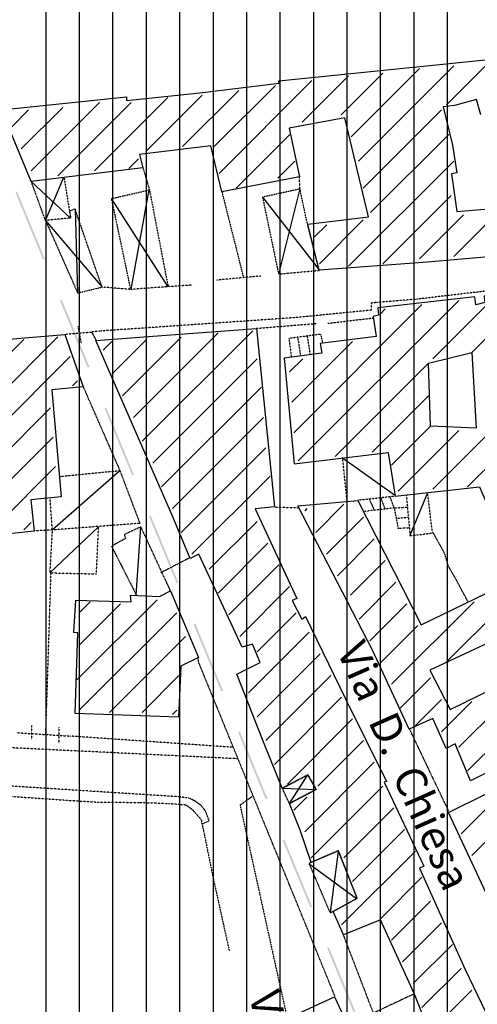
# Model space of a CAD drawing. Extents: x 4572 to 36158, y 4828 to 73859.
# Drawn here: x 7578 to 8176, y 30095 to 31383 of the extents above; entities that cross this region are included whole.
import ezdxf

# ---------------------------------------------------------------- set-up
doc = ezdxf.new("R2010")
doc.units = 0
doc.header["$MEASUREMENT"] = 0
doc.linetypes.add('P_5', pattern=[0.375002, 0.046875, -0.070313, 0.117188, -0.070313, 0.070313])
for name, color, linetype in [('6', 7, 'CONTINUOUS'), ('BASE', 7, 'CONTINUOUS'), ('BASE1', 7, 'CONTINUOUS'), ('BASE2', 7, 'CONTINUOUS'), ('EDIFICI', 7, 'CONTINUOUS'), ('NOMIVIE', 7, 'CONTINUOUS'), ('RETINI', 7, 'CONTINUOUS'), ('TRATTEG', 7, 'CONTINUOUS')]:
    doc.layers.add(name, color=color, linetype=linetype)
doc.styles.get("Standard").update_dxf_attribs({"font": 'txt.shx'})

# ---------------------------------------------------------------- blocks, each defined once
blk = doc.blocks.new('2', base_point=(11132, 0))
at = {"layer": 'BASE1', "color": 1, "linetype": 'Continuous'}
for points in [[(7842.37, 6279.53, 0), (7893.92, 6231.58, 0)], [(7860.95, 6228.58, 0), (7885.22, 6285.03, 0)], [(8193.82, 6269.64, 0), (8165.85, 6158.35, 0)], [(8021.39, 6141.77, 0), (7947.46, 6257.15, 0)], [(7860.95, 6228.58, 0), (7935.08, 6141.17, 0)], [(8249.67, 5917.98, 0), (8317.3, 5869.33, 0)], [(7869.94, 5823.48, 0), (7958.25, 5901.2, 0)], [(8360.76, 5871.93, 0), (8337.68, 5816.38, 0)], [(7930.48, 5827.77, 0), (7866.54, 5767.43, 0)], [(7979.83, 5738.26, 0), (7985.83, 5827.47, 0)]]:
    blk.add_polyline3d(points, dxfattribs=at)
at = {"layer": 'BASE1', "color": 1, "linetype": 'P_5'}
for points in [[(8221.1, 6079.53, 0), (8179.44, 6074.13, 0), (8182.63, 6049.46, 0)], [(8190.83, 6075.23, 0), (8194.62, 6051.35, 0)], [(8203.31, 6076.83, 0), (8207.11, 6052.95, 0)], [(8220.9, 6079.53, 0), (8223.49, 6068.34, 0)], [(8269.85, 5862.64, 0), (8317.9, 5867.93, 0)], [(8284.53, 5863.74, 0), (8290.93, 5849.35, 0)], [(8299.12, 5865.94, 0), (8305.01, 5851.35, 0)], [(8317.1, 5851.95, 0), (8311.81, 5867.13, 0)], [(8322.7, 5824.98, 0), (8317.5, 5852.45, 0), (8277.44, 5847.65, 0)], [(8317.1, 5852.15, 0), (8333.99, 5853.55, 0)], [(8320.2, 5838.66, 0), (8335.38, 5840.36, 0)], [(8323, 5825.77, 0), (8336.48, 5826.57, 0)]]:
    blk.add_polyline3d(points, dxfattribs=at)

msp = doc.modelspace()

# ---------------------------------------------------------------- hatches: boundary and pattern name
at = {"layer": 'EDIFICI', "ltscale": 1000}
h = msp.add_hatch(dxfattribs=at)
h.set_pattern_fill('ANSI31', color=256, scale=350, angle=45, style=0)
edge = h.paths.add_edge_path()
edge.add_line((6880.7, 33788.6), (7991.6, 32979.1))
edge.add_line((7991.6, 32979.1), (7981.1, 32950.4))
edge.add_line((7981.1, 32950.4), (7952.8, 32850.4))
edge.add_line((7952.8, 32850.4), (7938.6, 32767.6))
edge.add_line((7938.6, 32767.6), (7947.7, 32546.6))
edge.add_line((7947.7, 32546.6), (7968.5, 32455.1))
edge.add_line((7968.5, 32455.1), (8051.3, 32243.1))
edge.add_line((8051.3, 32243.1), (8179.7, 32070.3))
edge.add_line((8179.7, 32070.3), (8314.2, 31965.6))
edge.add_line((8314.2, 31965.6), (6728.6, 31819))
edge.add_line((6728.6, 31819), (6646.3, 31175.3))
edge.add_line((6646.3, 31175.3), (6581.5, 30688.8))
edge.add_line((6581.5, 30688.8), (6497.6, 30183.2))
edge.add_line((6497.6, 30183.2), (6367.6, 29391.3))
edge.add_line((6367.6, 29391.3), (6359.5, 29340))
edge.add_line((6359.5, 29340), (6248.4, 28659.5))
edge.add_line((6248.4, 28659.5), (6226.8, 27887.5))
edge.add_line((6226.8, 27887.5), (5780.2, 27914.6))
edge.add_line((5780.2, 27914.6), (4912.6, 27957.6))
edge.add_line((4907.2, 27954.9), (4958.6, 28644.3))
edge.add_line((4958.6, 28644.3), (4915.3, 28647))
edge.add_line((4915.3, 28647), (4985.6, 28994.9))
edge.add_line((4985.6, 28994.9), (5139.9, 29432.9))
edge.add_line((5139.9, 29432.9), (5161.4, 29494.6))
edge.add_line((5161.4, 29494.6), (5177.7, 29578.4))
edge.add_line((5177.7, 29578.4), (5321.1, 29916.4))
edge.add_line((5321.1, 29916.4), (5426.7, 30173.2))
edge.add_line((5426.7, 30173.2), (5645.9, 30818.2))
edge.add_line((5645.9, 30818.2), (5751.8, 31136.5))
edge.add_line((5751.8, 31136.5), (5870.9, 31496.1))
edge.add_line((5870.9, 31496.1), (5955.1, 31759.4))
edge.add_line((5955.1, 31759.4), (6033.6, 32048.7))
edge.add_line((6033.6, 32048.7), (6182.8, 32317.7))
edge.add_line((6182.8, 32317.7), (6236.9, 32504.2))
edge.add_line((6236.9, 32504.2), (6573.4, 33154.6))
edge.add_line((6573.4, 33154.6), (6844.6, 33659.3))
edge.add_line((6844.6, 33659.3), (6879.7, 33789))

# ---------------------------------------------------------------- linework, layer by layer
at = {"layer": '6', "color": 4, "linetype": 'Continuous'}
for points in [[(7593.1, 31171.4, 0), (7554, 31265.2, 0), (7717.8, 31282.1, 0), (7717.6, 31277.2, 0), (7813.6, 31287.5, 0), (7917.4, 31300.1, 0), (7916.8, 31303, 0), (8354.1, 31347.5, 0)], [(8181.2, 31258.6, 0), (8175.4, 31278.8, 0), (8146.7, 31270.7, 0), (8132, 31269, 0), (8144.1, 31218.9, 0), (8149.6, 31182.8, 0), (8142.8, 31181.2, 0), (8149.6, 31132.1, 0), (8228.2, 31138.8, 0)], [(8285.3, 31080.9, 0), (8111.5, 31065.6, 0), (7969.8, 31055.1, 0), (7955, 31115.3, 0), (8034, 31125.1, 0), (8003.2, 31254.6, 0), (7930.6, 31241.1, 0), (7943.9, 31177.4, 0), (7842.5, 31157.6, 0), (7827.9, 31218.1, 0), (7734.7, 31206.7, 0), (7739.2, 31189.3, 0), (7593.1, 31171.4, 0)], [(7480.3, 30958, 0), (7637.2, 30971, 0), (7661, 30902.8, 0)], [(8117.4, 30049.7, 0), (8094.5, 30108.3, 0), (8049.8, 30205.4, 0), (8001.4, 30185.7, 0), (7988.2, 30216.4, 0), (8019.5, 30233.6, 0), (7994.9, 30295.6, 0), (7959, 30280.5, 0), (7944.9, 30322.8, 0), (7930.7, 30357.6, 0), (7965.9, 30375.9, 0), (7955, 30395.2, 0), (7921.5, 30377.5, 0), (7896.3, 30439, 0), (7861.9, 30526.6, 0), (7892.3, 30541.8, 0), (7882.4, 30566.2, 0), (7868.8, 30562.1, 0), (7812.1, 30683.8, 0), (7801, 30678.2, 0), (7778.5, 30732.4, 0), (7677.8, 30963.3, 0), (7740.2, 30968, 0), (7887.9, 30979.2, 0), (7911.2, 30745.5, 0), (7886.1, 30742.9, 0), (7940.6, 30625.7, 0), (7934.5, 30623, 0), (7946.8, 30598.7, 0), (7951.7, 30602, 0), (8003.9, 30494.3, 0), (8057.9, 30386.3, 0), (8054.7, 30385.4, 0), (8106.6, 30275.5, 0), (8100.9, 30273.1, 0), (8160.6, 30140.3, 0), (8203.5, 30051.6, 0)], [(7661, 30902.8, 0), (7620.1, 30898.6, 0), (7632.4, 30758.8, 0), (7592.5, 30754.9, 0), (7596.8, 30714, 0), (7502.9, 30703.6, 0)], [(8226.5, 30416.4, 0), (8167.4, 30387.4, 0), (8147.7, 30435.5, 0), (8135.8, 30429.6, 0), (8118.3, 30468.7, 0), (8087.3, 30455, 0), (8039.4, 30558.3, 0), (7941.8, 30746.8, 0), (8020.4, 30754, 0), (8103.1, 30591.1, 0), (8217.1, 30646.7, 0), (8244.4, 30592.8, 0), (8114.5, 30531.8, 0), (8141.2, 30480.3, 0), (8270.5, 30543.6, 0), (8296.5, 30486.4, 0), (8267.5, 30475.2, 0), (8259.8, 30491.1, 0), (8204.6, 30460.4, 0), (8226.5, 30416.4, 0)], [(7785.8, 30470.3, 0), (7650.5, 30475.3, 0), (7654.1, 30580.7, 0), (7648.8, 30581.1, 0), (7651.6, 30623.7, 0), (7723.8, 30621.5, 0), (7723.1, 30630.2, 0), (7761, 30628.4, 0), (7775.3, 30635.6, 0), (7811.9, 30548.4, 0), (7788.8, 30537.2, 0), (7785.8, 30470.3, 0)], [(8088, 29873.4, 0), (7995.1, 29827.7, 0), (7961.2, 29902.9, 0), (7982.8, 29909.6, 0), (7966.4, 29949, 0), (7943.5, 30002, 0), (7961.8, 30008.9, 0), (7951, 30034.8, 0), (7935.7, 30079.7, 0), (7989.7, 30104.4, 0), (8011.4, 30057.8, 0), (8021.1, 30033.3, 0), (8025.1, 30034.7, 0), (8066, 29931.7, 0), (8088, 29873.4, 0)]]:
    msp.add_polyline3d(points, dxfattribs=at)
at = {"layer": 'BASE', "color": 1, "linetype": 'P_5'}
for points in [[(7654.2, 30981.9, 0), (7658.4, 30958.8, 0)], [(7637.1, 30971.5, 0), (7673.1, 30974.5, 0)], [(8006.3, 30752.5, 0), (8000.4, 30809.9, 0)], [(7629.6, 30785.3, 0), (7709, 30793.1, 0), (7735.1, 30724.1, 0), (7620.7, 30715.4, 0), (7617.7, 30756.7, 0)], [(8083.7, 30761.2, 0), (8088.5, 30707.9, 0), (8117.9, 30711.4, 0), (8111.5, 30763.8, 0)], [(7620.5, 30715.5, 0), (7617.3, 30659.3, 0), (7678.3, 30657.9, 0), (7681.2, 30719.7, 0)], [(7775.3, 30635.6, 0), (7736.6, 30719.4, 0), (7714.7, 30709.4, 0), (7716.6, 30704.3, 0), (7698.1, 30694.2, 0), (7730.6, 30630.1, 0)], [(8163.9, 30622.4, 0), (8148.7, 30650.8, 0), (8138.6, 30668.2, 0), (8133.9, 30684.6, 0), (8118.8, 30711.9, 0)], [(7593.4, 30459.6, 0), (7593.4, 30440.7, 0)], [(7629.1, 30457.5, 0), (7629.1, 30436.5, 0)], [(7573.7, 30450.3, 0), (7643.8, 30445.7, 0)], [(7882.1, 30366.7, 0), (7866.2, 30355.4, 0), (7927.1, 30079.7, 0), (7934.8, 30079, 0)]]:
    msp.add_polyline3d(points, dxfattribs=at)
at = {"layer": 'BASE2', "color": 1, "linetype": 'P_5'}
for points in [[(7739.2, 31189.3, 0), (7747.7, 31160.3, 0)], [(7635.9, 31176.9, 0), (7644.6, 31123.5, 0), (7611.7, 31120.5, 0), (7593.1, 31171.4, 0)], [(7944.5, 31161.5, 0), (7943.9, 31177.4, 0)], [(7944.5, 31161.5, 0), (7895.6, 31150.8, 0), (7916.6, 31050.2, 0), (7969.8, 31055.1, 0), (7954.2, 31116.2, 0), (7944.5, 31161.5, 0)], [(7698.2, 31149, 0), (7747.7, 31160.3, 0), (7772.1, 31033.7, 0), (7723.3, 31030.1, 0), (7698.2, 31149, 0)], [(7842.5, 31157.6, 0), (7870.5, 31046.3, 0)], [(7611.7, 31120.5, 0), (7653.8, 31025.5, 0), (7685.8, 31033.1, 0), (7650.4, 31135.2, 0), (7643.2, 31132.4, 0), (7644.6, 31123.5, 0), (7611.7, 31120.5, 0)], [(7893.4, 31047.7, 0), (7836, 31042.2, 0)], [(8285.8, 31030.5, 0), (8283.9, 31039.2, 0), (8097.1, 31017.3, 0), (8044.6, 31013, 0), (8037.5, 31012.2, 0), (8037.9, 31002.9, 0), (7937.2, 30993.1, 0), (7684.3, 30975.7, 0), (7671.9, 30974.5, 0), (7678.6, 30962.3, 0)], [(7723.3, 31030.1, 0), (7685.8, 31033.1, 0)], [(7803.5, 31035.8, 0), (7772.1, 31033.7, 0)], [(7887.9, 30979.2, 0), (7965.9, 30985.6, 0)], [(7981.2, 30985.8, 0), (8041.4, 30992.9, 0)], [(7661, 30902.8, 0), (7709, 30793.1, 0)], [(7910.9, 30745.5, 0), (7943, 30744.5, 0)], [(7620.5, 30715.5, 0), (7596.8, 30714, 0)], [(7800.1, 30678.8, 0), (7762.7, 30659.5, 0)], [(7612.1, 30447, 0), (7619, 30659.1, 0)], [(7812.5, 30541.3, 0), (7811.1, 30547.4, 0)], [(7990.6, 30104.7, 0), (7812.5, 30541.3, 0)], [(7862.7, 30416.1, 0), (7539.9, 30431.7, 0), (7185, 30453.9, 0), (6960, 30465.6, 0), (6914.7, 30469.4, 0), (6903.5, 30472.9, 0)], [(8139.9, 30345.8, 0), (8087.7, 30455.5, 0)], [(7856.3, 30431.1, 0), (7643.8, 30445.7, 0)], [(7815.8, 30330.6, 0), (7825.8, 30334.8, 0), (7821.1, 30347.6, 0), (7815, 30355.2, 0), (7807.3, 30360.7, 0), (7799.3, 30364.6, 0), (7786.2, 30366.3, 0), (7514.3, 30383.6, 0), (7214.7, 30402, 0), (6703.6, 30432.1, 0), (6645.5, 30432.4, 0), (6635, 30432.5, 0), (6630.1, 30429.3, 0), (6627, 30423.4, 0), (6611.8, 30298.1, 0)], [(7965.9, 30375.9, 0), (7930.7, 30357.6, 0), (7921.5, 30377.5, 0), (7955, 30395.2, 0), (7965.9, 30375.9, 0)], [(7965.5, 30376, 0), (7965.5, 30376, 0)], [(7551.4, 30367.9, 0), (7634.4, 30362.2, 0), (7681.4, 30359.2, 0), (7734.3, 30359, 0), (7772.8, 30357.6, 0), (7787.7, 30356.5, 0), (7795.2, 30355.9, 0), (7803.4, 30350, 0), (7815.3, 30336.5, 0), (7819.2, 30318.2, 0), (7831.3, 30258.6, 0), (7852.1, 30164.7, 0)], [(7983.7, 30214.3, 0), (8019.4, 30233.6, 0), (7994.7, 30295.7, 0), (7956.3, 30279.2, 0), (7983.6, 30215.3, 0)], [(8041.4, 30081.5, 0), (8001.4, 30185.7, 0)], [(8094.2, 30108.6, 0), (8040.6, 30083.3, 0), (8091.5, 29969.1, 0)]]:
    msp.add_polyline3d(points, dxfattribs=at)
at = {"layer": 'BASE2', "color": 1, "linetype": 'Continuous'}
for points in [[(7746.9, 31160.3, 0), (7723.3, 31030.4, 0)], [(7895.7, 31150.6, 0), (7969.7, 31055.6, 0)], [(7650.4, 31135, 0), (7653.4, 31026.2, 0)], [(7930.7, 30357.6, 0), (7955, 30395.2, 0)], [(7921.5, 30377.5, 0), (7965.9, 30375.9, 0)], [(7994.6, 30294.6, 0), (7984, 30215.1, 0), (7983.7, 30215.1, 0)], [(7956.3, 30279.2, 0), (8018.6, 30233.3, 0)]]:
    msp.add_polyline3d(points, dxfattribs=at)
at = {"layer": 'EDIFICI'}
for p, q in [((8137.5, 28338.6), (8137.5, 31950.8)), ((8006.3, 28286.9), (8006.3, 31938.3)), ((8050, 28304.2), (8050, 31942.5)), ((8093.8, 28321.4), (8093.8, 31946.6)), ((7831.3, 28203.1), (7831.3, 31921.7)), ((7875, 28224.8), (7875, 31925.9)), ((7918.8, 28246.4), (7918.8, 31930)), ((7962.5, 28268.1), (7962.5, 31934.2)), ((7700, 28137.9), (7700, 31909.3)), ((7743.8, 28159.7), (7743.8, 31913.4)), ((7787.5, 28181.5), (7787.5, 31917.6)), ((7612.5, 28094.3), (7612.5, 31901)), ((7656.3, 28116.1), (7656.3, 31905.1))]:
    msp.add_line(p, q, dxfattribs=at)
at = {"layer": 'EDIFICI', "color": 4, "linetype": 'Continuous'}
for points in [[(7971.1, 30959.4, 0), (7973.1, 30946.7, 0), (7924.1, 30940.1, 0), (7936.8, 30801.8, 0), (8060.1, 30816.7, 0), (8069, 30759.7, 0), (8179.3, 30771.8, 0), (8210, 30701.4, 0), (8261.4, 30726.2, 0), (8237.1, 30772.7, 0), (8221.7, 30939.4, 0), (8258, 30942.8, 0), (8271.7, 30789.4, 0), (8394.9, 30799, 0), (8284.4, 31031.1, 0), (8185.3, 31021.4, 0), (8186.3, 31013.1, 0), (8174.7, 31010, 0), (8173.3, 31020.4, 0), (8046.5, 31006, 0), (8047.2, 30996.5, 0), (8040.2, 30994.9, 0), (8044.2, 30968.5, 0), (7971.1, 30959.4, 0)], [(8212.9, 30186.8, 0), (8138.7, 30345.6, 0), (8334.3, 30442.5, 0)]]:
    msp.add_polyline3d(points, dxfattribs=at)
at = {"layer": 'RETINI', "color": 7}
for points in [[(7574.7, 31157.9), (7572.4, 31157), (7610.9, 31070.1), (7608.6, 31069.1)], [(7633, 31016.7), (7630.6, 31015.7), (7669.2, 30928.9), (7666.9, 30927.9)], [(7691.2, 30875.5), (7688.9, 30874.5), (7727.4, 30787.6), (7725.1, 30786.7)], [(7749.4, 30734.3), (7747.1, 30733.3), (7785.6, 30646.4), (7783.3, 30645.5)], [(7807.7, 30593), (7805.4, 30592.1), (7843.9, 30505.2), (7841.6, 30504.2)], [(7865.9, 30451.8), (7863.6, 30450.9), (7902.1, 30364), (7899.8, 30363)], [(7924.1, 30310.6), (7921.8, 30309.6), (7960.4, 30222.8), (7958.1, 30221.8)], [(7982.4, 30169.4), (7980.1, 30168.4), (8018.6, 30081.5), (8016.3, 30080.6)]]:
    msp.add_trace(points, dxfattribs=at)
at = {"layer": 'TRATTEG', "color": 1, "linetype": 'Continuous'}
for p, q in [((8136, 31271.4), (8193.5, 31328.9)), ((8100.9, 31319.3), (8011.4, 31229.8)), ((8021, 31197.9), (8145.6, 31322.5)), ((7838.9, 31181.9), (7960.3, 31303.3)), ((8008.2, 31309.7), (7947.5, 31249)), ((7998.6, 31258.6), (8052.9, 31312.9)), ((7791, 31217.1), (7864.4, 31290.5)), ((7912.4, 31296.9), (7832.5, 31217.1)), ((7771.8, 31281), (7675.9, 31185.1)), ((7816.5, 31284.2), (7743, 31210.7)), ((7589.7, 31265), (7567.3, 31242.6)), ((7580.1, 31213.9), (7634.4, 31268.2)), ((7682.3, 31274.6), (7592.9, 31185.1)), ((7628, 31178.7), (7723.9, 31274.6)), ((8129.6, 31265), (8027.4, 31162.7)), ((7931.5, 31233), (7861.2, 31162.7)), ((8037, 31130.8), (8139.2, 31233)), ((7720.7, 31188.3), (7733.4, 31201.1)), ((7915.6, 31175.5), (7937.9, 31197.9)), ((8145.6, 31197.9), (8008.2, 31060.5)), ((8052.9, 31063.7), (8142.4, 31153.2)), ((8158.4, 31127.6), (8100.9, 31070.1)), ((8145.6, 31073.3), (8206.3, 31134)), ((7979.5, 31114.8), (7963.5, 31098.9)), ((7969.9, 31063.7), (8027.4, 31121.2)), ((8169.4, 30947.7), (8246, 31024.4)), ((7936.7, 30842.7), (8104.1, 31010.2)), ((8152.4, 31015.8), (7942.4, 30805.9)), ((8197.8, 31018.7), (8118.3, 30939.2)), ((8050.2, 30998.8), (8055.9, 31004.5)), ((7837.4, 30973.3), (7726.7, 30862.6)), ((7882.8, 30976.1), (7738.1, 30831.4)), ((7583.3, 30964.7), (7423.5, 30804.9)), ((7439.5, 30779.4), (7628, 30967.9)), ((7687, 30950.6), (7698.3, 30961.9)), ((7743.7, 30964.8), (7698.3, 30919.4)), ((7712.5, 30891), (7789.2, 30967.6)), ((8013.3, 30961.9), (7933.9, 30882.5)), ((7644, 30942.3), (7346.9, 30645.2)), ((7752.3, 30803), (7888.5, 30939.2)), ((7931, 30922.2), (7948.1, 30939.2)), ((8112.6, 30933.6), (7990.6, 30811.5)), ((7647.2, 30904), (7653.6, 30910.4)), ((7894.1, 30902.3), (7763.6, 30771.8)), ((8038.9, 30817.2), (8112.6, 30891)), ((7618.4, 30875.2), (7372.4, 30629.2)), ((8223.3, 30874), (8118.3, 30769)), ((7777.8, 30743.4), (7897, 30862.6)), ((8115.5, 30851.3), (8064.4, 30800.2)), ((8072.9, 30766.1), (8152.4, 30845.6)), ((7621.6, 30836.9), (7490.6, 30705.9)), ((8163.7, 30771.8), (8229, 30837.1)), ((7899.8, 30822.9), (7789.2, 30712.2)), ((7535.4, 30709.1), (7624.8, 30798.5)), ((7803.3, 30683.8), (7905.5, 30786)), ((7965.1, 30712.2), (8002, 30749.1)), ((7953.7, 30743.4), (7950.9, 30740.6)), ((7592.9, 30725.1), (7583.3, 30715.5)), ((7888.5, 30726.4), (7826, 30664)), ((8027.5, 30732.1), (7979.3, 30683.8)), ((7837.4, 30632.8), (7902.7, 30698)), ((7993.5, 30655.5), (8041.7, 30703.7)), ((8055.9, 30675.3), (8010.5, 30629.9)), ((7916.8, 30669.7), (7851.6, 30604.4)), ((8021.8, 30598.7), (8070.1, 30646.9)), ((7865.8, 30576), (7931, 30641.3)), ((7757.9, 30624.2), (7652.9, 30519.3)), ((7670, 30621.4), (7655.8, 30607.2)), ((8172.2, 30621.4), (8064.4, 30513.6)), ((8223.3, 30629.9), (8135.3, 30542)), ((7655.8, 30564.7), (7709.7, 30618.6)), ((8084.3, 30618.6), (8036, 30570.3)), ((7655.8, 30479.5), (7783.5, 30607.2)), ((7939.5, 30607.2), (7888.5, 30556.1)), ((7877.1, 30502.2), (7956.6, 30581.7)), ((8050.2, 30542), (8098.5, 30590.2)), ((7794.8, 30576), (7695.5, 30476.7)), ((7970.8, 30553.3), (7888.5, 30471)), ((8254.5, 30533.4), (8152.4, 30431.3)), ((7738.1, 30476.7), (7786.3, 30524.9)), ((7899.8, 30439.8), (7984.9, 30524.9)), ((8075.8, 30482.4), (8115.5, 30522.1)), ((7999.1, 30496.6), (7911.2, 30408.6)), ((8129.7, 30493.7), (8095.6, 30459.7)), ((7783.5, 30479.5), (7777.8, 30473.9)), ((8129.7, 30451.2), (8169.4, 30490.9)), ((7928.2, 30383), (8013.3, 30468.2)), ((8163.7, 30400.1), (8209.1, 30445.5)), ((8027.5, 30439.8), (7967.9, 30380.2)), ((8305.6, 30425.6), (8169.4, 30289.4)), ((7950.9, 30320.6), (8041.7, 30411.4)), ((8053.1, 30380.2), (7959.4, 30286.6)), ((8155.2, 30317.8), (8220.5, 30383)), ((7936.7, 30349), (7953.7, 30366)), ((8002, 30286.6), (8067.2, 30351.8)), ((8081.4, 30323.5), (8013.3, 30255.4)), ((7999.1, 30198.6), (8095.6, 30295.1)), ((8104.1, 30261), (8050.2, 30207.1)), ((8064.4, 30178.7), (8115.5, 30229.8)), ((8129.7, 30201.4), (8078.6, 30150.4)), ((8092.8, 30122), (8143.9, 30173.1)), ((8155.2, 30141.8), (8104.1, 30090.8)), ((8118.3, 30062.4), (8169.4, 30113.5))]:
    msp.add_line(p, q, dxfattribs=at)
at = {"layer": 'TRATTEG', "color": 4, "linetype": 'Continuous'}
for p, q in [((8112.6, 30933.6), (8169.4, 30947.7)), ((8169.4, 30947.7), (8175.1, 30848.4)), ((8115.5, 30851.3), (8112.6, 30933.6)), ((8175.1, 30848.4), (8115.5, 30851.3))]:
    msp.add_line(p, q, dxfattribs=at)

# ---------------------------------------------------------------- block references
at = {"layer": 'BASE2', "linetype": 'Continuous'}
msp.add_blockref('2', (10882.7, 24891.9), dxfattribs=at)

# ---------------------------------------------------------------- texts
at = {"layer": 'NOMIVIE', "color": 3, "linetype": 'Continuous'}
for s, rotation, p in [('Via  D.  Chiesa ', 294, (7992, 30558)), ('Via Bellini', 283.4169, (7877.7, 30106.9))]:
    msp.add_text(s, height=40.005, rotation=rotation, dxfattribs=at).set_placement(p)

doc.saveas('drawing.dxf')
